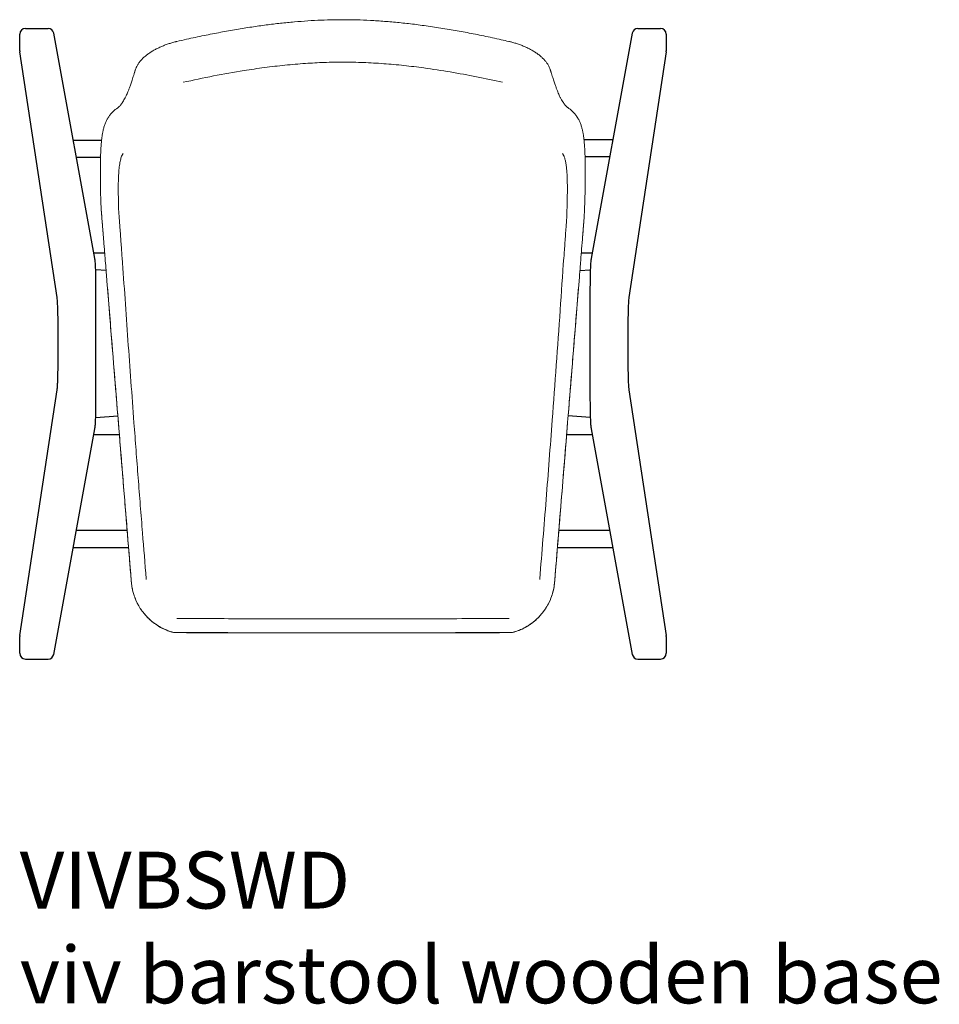
# Model space of a CAD drawing. Units: millimetres. Extents: x -48 to 8959, y 2131 to 4441.
# Drawn here: x 5296 to 6105, y 2147 to 3013 of the extents above; entities that cross this region are included whole.
import ezdxf

# ---------------------------------------------------------------- set-up
doc = ezdxf.new("R2010")
doc.units = ezdxf.units.MM
doc.layers.add('naughtone furniture', color=7, linetype='Continuous')
doc.layers.add('Product Description', color=7, linetype='Continuous', lineweight=9, true_color=0xc4fdbb)
doc.styles.add('Product Description', font='arial.ttf', dxfattribs={"height": 50})

# ---------------------------------------------------------------- blocks, each defined once
blk = doc.blocks.new('VIV-BS-WD')
for p, q in [((5300.95, 3004.95), (5320.92, 3004.95)), ((5839.71, 3004.95), (5859.69, 3004.95)), ((5295.95, 2985.15), (5295.95, 2999.95)), ((5362.03, 2802.54), (5325.84, 3000.84)), ((5834.8, 3000.84), (5798.6, 2802.54)), ((5864.69, 2999.95), (5864.69, 2985.15)), ((5328.86, 2768.22), (5296, 2984.4)), ((5864.63, 2984.4), (5831.77, 2768.22)), ((5343.01, 2906.75), (5368.01, 2906.75)), ((5817.36, 2906.89), (5792.37, 2906.88)), ((5345.75, 2891.75), (5367.09, 2891.75)), ((5814.63, 2891.89), (5793.29, 2891.88)), ((5370.71, 2807.38), (5361.15, 2807.38)), ((5799.48, 2807.38), (5789.92, 2807.38)), ((5362.8, 2792.68), (5362.79, 2792.68)), ((5371.95, 2791.97), (5362.8, 2792.68)), ((5788.68, 2791.97), (5797.83, 2792.68)), ((5797.83, 2792.68), (5797.84, 2792.68)), ((5363.06, 2677.71), (5363.06, 2777.61)), ((5797.57, 2777.61), (5797.57, 2677.71)), ((5329.69, 2709.98), (5329.69, 2745.33)), ((5830.95, 2745.33), (5830.95, 2709.98)), ((5296, 2470.92), (5328.86, 2687.1)), ((5831.77, 2687.1), (5864.63, 2470.92)), ((5362.79, 2662.64), (5362.8, 2662.64)), ((5362.8, 2662.64), (5382.28, 2664.14)), ((5797.83, 2662.64), (5778.35, 2664.14)), ((5797.84, 2662.64), (5797.83, 2662.64)), ((5325.84, 2454.47), (5362.03, 2652.78)), ((5798.6, 2652.78), (5834.8, 2454.47)), ((5361.15, 2647.94), (5383.59, 2647.94)), ((5777.04, 2647.94), (5799.48, 2647.94)), ((5345.75, 2563.56), (5390.46, 2563.56)), ((5770.18, 2563.56), (5814.88, 2563.56)), ((5343.01, 2548.56), (5391.68, 2548.56)), ((5768.95, 2548.56), (5817.62, 2548.56)), ((5295.95, 2455.37), (5295.95, 2470.17)), ((5864.69, 2470.17), (5864.69, 2455.37)), ((5300.95, 2450.37), (5320.92, 2450.37)), ((5839.71, 2450.37), (5859.69, 2450.37))]:
    blk.add_line(p, q)
at = {"color": 7, "linetype": 'Continuous', "lineweight": 15}
for p, q in [((5366.94, 2893.02), (5366.6, 2893.1)), ((5394.07, 2519.31), (5394.07, 2519.39)), ((5394.09, 2519.14), (5394.09, 2519.05)), ((5766.55, 2519.05), (5766.55, 2519.14)), ((5766.57, 2519.39), (5766.57, 2519.31)), ((5429.63, 2474.08), (5429.67, 2474.08)), ((5429.67, 2474.08), (5429.67, 2474.17)), ((5433.11, 2473.58), (5433.06, 2473.57)), ((5433.11, 2473.67), (5433.11, 2473.58)), ((5727.53, 2473.58), (5727.53, 2473.67)), ((5727.53, 2473.58), (5727.57, 2473.57)), ((5730.96, 2474.17), (5730.96, 2474.08)), ((5730.96, 2474.08), (5731, 2474.08))]:
    blk.add_line(p, q, dxfattribs=at)
for centre, start, end in [((5300.95, 2999.95), 90, 180), ((5320.92, 2999.95), 10.34361, 90), ((5839.71, 2999.95), 90, 169.65639), ((5859.69, 2999.95), 0, 90), ((5300.95, 2985.15), 180, 188.6425), ((5859.69, 2985.15), 351.3575, 0), ((5300.95, 2470.17), 171.3575, 180), ((5859.69, 2470.17), 0, 8.6425), ((5300.95, 2455.37), 180, 270), ((5320.92, 2455.37), 270, 349.65643), ((5839.71, 2455.37), 190.34357, 270), ((5859.69, 2455.37), 270, 0)]:
    blk.add_arc(centre, 5, start, end)
for centre, radius, start, end in [((5379.48, 2848.38), 12, 182.21755, 184.37163), ((5780.49, 2840.02), 12, 355.56503, 357.48046), ((5433.11, 2485.57), 12, 253.16492, 269.78442), ((5433.11, 2485.68), 12.01, 253.35973, 270.00017), ((5433.11, 2485.58), 12.01, 253.35973, 270.00017), ((5727.53, 2485.68), 12.01, 269.99983, 286.64027), ((5727.53, 2485.58), 12.01, 269.99983, 286.64027), ((5727.53, 2485.57), 12, 270.21558, 286.83508)]:
    blk.add_arc(centre, radius, start, end, dxfattribs=at)
for points, knots in [([(5726.17, 2993.47), (5723.94, 2993.99), (5716.59, 2995.7), (5704.35, 2998.31), (5689.7, 3001.23), (5675.24, 3003.84), (5660.93, 3006.15), (5646.75, 3008.13), (5633.18, 3009.72), (5620.15, 3010.95), (5607.59, 3011.83), (5595.45, 3012.39), (5583.7, 3012.63), (5572.24, 3012.57), (5560.84, 3012.23), (5549.27, 3011.61), (5537.41, 3010.71), (5525.24, 3009.51), (5512.73, 3008.01), (5499.81, 3006.19), (5486.42, 3004.04), (5472.47, 3001.54), (5457.84, 2998.64), (5444.98, 2995.91), (5437.01, 2994.06), (5434.15, 2993.4)], [0, 0, 0, 0, 0.0234484, 0.0769456, 0.1275258, 0.1755609, 0.2264883, 0.2748755, 0.3210175, 0.3652205, 0.4077271, 0.448735, 0.4884106, 0.5268552, 0.5649111, 0.6041313, 0.6443136, 0.6856149, 0.7282111, 0.7723112, 0.81817, 0.8661073, 0.9165394, 0.9700326, 1, 1, 1, 1]), ([(5434.14, 2993.41), (5433.86, 2993.35), (5432.43, 2993.05), (5429.87, 2992.34), (5426.49, 2991.29), (5423.18, 2990.08), (5419.94, 2988.74), (5416.83, 2987.27), (5413.85, 2985.67), (5411, 2983.94), (5408.31, 2982.07), (5405.8, 2980.06), (5403.58, 2977.97), (5401.66, 2975.81), (5400.11, 2973.68), (5398.89, 2971.53), (5398.07, 2969.78), (5397.77, 2968.71), (5397.67, 2968.39)], [0, 0, 0, 0, 0.017124, 0.086856, 0.155815, 0.225276, 0.295296, 0.365625, 0.435376, 0.506624, 0.579518, 0.652395, 0.727615, 0.795304, 0.860423, 0.920697, 0.976258, 1, 1, 1, 1]), ([(5762.67, 2968.48), (5762.65, 2968.56), (5762.44, 2969.38), (5761.79, 2970.86), (5760.72, 2972.94), (5759.35, 2974.98), (5757.68, 2977.05), (5755.67, 2979.1), (5753.35, 2981.11), (5750.79, 2983.03), (5748.02, 2984.84), (5745.11, 2986.5), (5742.06, 2988.04), (5738.88, 2989.46), (5735.61, 2990.74), (5732.27, 2991.87), (5729.12, 2992.8), (5727.08, 2993.28), (5726.18, 2993.49)], [0, 0, 0, 0, 0.006098, 0.060032, 0.116291, 0.175741, 0.240827, 0.310302, 0.380966, 0.454697, 0.526852, 0.596653, 0.667435, 0.737734, 0.807086, 0.876127, 0.945939, 1, 1, 1, 1]), ([(5720.62, 2957.59), (5713, 2959.23), (5697.77, 2962.52), (5674.75, 2966.75), (5653.44, 2970.03), (5633.89, 2972.41), (5616.12, 2974.02), (5598.3, 2975.04), (5580.87, 2975.39), (5563.86, 2975.08), (5546.77, 2974.18), (5529.22, 2972.67), (5511.22, 2970.56), (5490.26, 2967.48), (5466.38, 2963.26), (5448.6, 2959.44), (5439.71, 2957.52)], [0, 0, 0, 0, 0.082625, 0.165262, 0.24787, 0.310633, 0.373437, 0.436226, 0.498968, 0.55733, 0.615694, 0.679491, 0.743311, 0.807118, 0.903555, 1, 1, 1, 1]), ([(5397, 2966.32), (5396.75, 2965.51), (5396.02, 2963.16), (5394.88, 2959.63), (5393.64, 2955.9), (5392.55, 2952.82), (5391.59, 2950.27), (5390.75, 2948.18), (5390, 2946.48), (5389.17, 2944.73), (5388.19, 2942.85), (5387.16, 2941.05), (5386.16, 2939.48), (5385.21, 2938.16), (5384.33, 2937.08), (5383.53, 2936.23), (5382.91, 2935.68), (5382.51, 2935.37), (5381.94, 2934.95), (5381.14, 2934.36), (5380.07, 2933.56), (5378.79, 2932.5), (5377.34, 2931.13), (5375.78, 2929.38), (5374.47, 2927.65), (5373.72, 2926.39), (5373.44, 2925.93)], [0, 0, 0, 0, 0.029799, 0.086967, 0.137074, 0.181821, 0.222315, 0.259233, 0.292998, 0.329, 0.37832, 0.430126, 0.482887, 0.536889, 0.592532, 0.650457, 0.711751, 0.745056, 0.774363, 0.805865, 0.836788, 0.868344, 0.901924, 0.938303, 0.977152, 1, 1, 1, 1]), ([(5786.89, 2926.01), (5786.5, 2926.64), (5785.63, 2928.04), (5784.17, 2929.91), (5782.61, 2931.59), (5781.2, 2932.87), (5779.96, 2933.87), (5778.95, 2934.62), (5778.2, 2935.16), (5777.72, 2935.52), (5777.36, 2935.81), (5776.78, 2936.34), (5776.03, 2937.13), (5775.13, 2938.22), (5774.16, 2939.57), (5773.1, 2941.24), (5772.01, 2943.16), (5770.95, 2945.23), (5770.08, 2947.08), (5769.27, 2949.01), (5768.39, 2951.24), (5767.41, 2953.91), (5766.31, 2957.09), (5765.06, 2960.89), (5764.05, 2964.05), (5763.45, 2966), (5763.33, 2966.4)], [0, 0, 0, 0, 0.031513, 0.070819, 0.106781, 0.140051, 0.170811, 0.203066, 0.233617, 0.26395, 0.295614, 0.347669, 0.405386, 0.460103, 0.517972, 0.573527, 0.627442, 0.680173, 0.719346, 0.754884, 0.792317, 0.833336, 0.878428, 0.928529, 0.985281, 1, 1, 1, 1]), ([(5373.4, 2925.82), (5373.14, 2925.39), (5372.37, 2924.14), (5371.34, 2921.83), (5370.29, 2918.9), (5369.48, 2915.9), (5368.86, 2912.91), (5368.39, 2910), (5368.01, 2906.94), (5367.7, 2903.67), (5367.44, 2900.1), (5367.25, 2896.25), (5367.13, 2893.39), (5367.09, 2891.77), (5367.09, 2891.57)], [0, 0, 0, 0, 0.057116, 0.167385, 0.276949, 0.386445, 0.478364, 0.563841, 0.644626, 0.729102, 0.813904, 0.899714, 0.987924, 1, 1, 1, 1]), ([(5793.22, 2891.98), (5793.2, 2892.72), (5793.14, 2894.96), (5792.98, 2898.44), (5792.73, 2902.36), (5792.43, 2905.91), (5792.06, 2909.15), (5791.61, 2912.16), (5791.05, 2915.04), (5790.35, 2917.9), (5789.43, 2920.74), (5788.32, 2923.46), (5787.4, 2925.11), (5786.95, 2925.91)], [0, 0, 0, 0, 0.0463925, 0.1415631, 0.2326097, 0.3208733, 0.4079345, 0.4939409, 0.5839013, 0.6807827, 0.7852855, 0.8957579, 1, 1, 1, 1]), ([(5385.61, 2892.51), (5385.61, 2892.51), (5385.22, 2891.55), (5384.52, 2889.24), (5383.69, 2884.68), (5383.1, 2879.1), (5382.76, 2872.54), (5382.63, 2865.13), (5382.69, 2857.71), (5382.84, 2850.62), (5382.98, 2846.19), (5383.05, 2843.98)], [0, 0, 0, 0, 0.000001, 0.13414, 0.26877, 0.402923, 0.537283, 0.672118, 0.806469, 0.903236, 1, 1, 1, 1]), ([(5386.95, 2894.85), (5386.84, 2894.68), (5386.6, 2894.35), (5386.26, 2893.79), (5385.93, 2893.19), (5385.72, 2892.74), (5385.61, 2892.51), (5385.61, 2892.51)], [0, 0, 0, 0, 0.24971, 0.499517, 0.749679, 0.999994, 1, 1, 1, 1]), ([(5385.61, 2892.51), (5385.61, 2892.51), (5385.61, 2892.51), (5385.61, 2892.51), (5385.61, 2892.51), (5385.61, 2892.51)], [0, 0, 0, 0, 0.4993615, 0.7496026, 1, 1, 1, 1]), ([(5385.61, 2892.51), (5385.61, 2892.51), (5385.61, 2892.51), (5385.61, 2892.51), (5385.61, 2892.51)], [0, 0, 0, 0, 0.533296, 1, 1, 1, 1]), ([(5774.72, 2892.59), (5774.72, 2892.59), (5774.61, 2892.82), (5774.4, 2893.27), (5774.07, 2893.87), (5773.73, 2894.43), (5773.49, 2894.76), (5773.37, 2894.93)], [0, 0, 0, 0, 0.000006, 0.249653, 0.499463, 0.749679, 1, 1, 1, 1]), ([(5774.72, 2892.59), (5774.72, 2892.59), (5774.72, 2892.59), (5774.72, 2892.59), (5774.72, 2892.59), (5774.72, 2892.59), (5774.72, 2892.59)], [0, 0, 0, 0, 0.249611, 0.499377, 0.749611, 1, 1, 1, 1]), ([(5774.72, 2892.59), (5774.72, 2892.59), (5774.72, 2892.59), (5774.72, 2892.59), (5774.72, 2892.59)], [0, 0, 0, 0, 0.570039, 1, 1, 1, 1]), ([(5777.02, 2836.64), (5777.1, 2839.01), (5777.27, 2843.74), (5777.48, 2850.52), (5777.62, 2857), (5777.68, 2863.1), (5777.65, 2868.86), (5777.5, 2874.22), (5777.21, 2879.07), (5776.8, 2883.34), (5776.25, 2887.04), (5775.56, 2890.18), (5775.01, 2891.86), (5774.72, 2892.59), (5774.72, 2892.59)], [0, 0, 0, 0, 0.090018, 0.180224, 0.27025, 0.360062, 0.449876, 0.542617, 0.635358, 0.725048, 0.814737, 0.907369, 0.999999, 1, 1, 1, 1]), ([(5367.09, 2891.34), (5367.08, 2890.92), (5366.98, 2888.09), (5366.93, 2884.46), (5366.95, 2881.13), (5366.96, 2880.51)], [0, 0, 0, 0, 0.1262426, 0.8364359, 1, 1, 1, 1]), ([(5793.37, 2880.58), (5793.37, 2881.1), (5793.4, 2884.42), (5793.34, 2888.17), (5793.24, 2891.2), (5793.22, 2891.75)], [0, 0, 0, 0, 0.130239, 0.843089, 1, 1, 1, 1]), ([(5367.2, 2856.57), (5367.14, 2858.72), (5367.01, 2863.36), (5366.93, 2870.01), (5366.94, 2875.35), (5367.02, 2878.14), (5367.05, 2878.92)], [0, 0, 0, 0, 0.262917, 0.569842, 0.879096, 1, 1, 1, 1]), ([(5793.27, 2879.31), (5793.29, 2878.56), (5793.39, 2875.77), (5793.39, 2870.35), (5793.33, 2864.12), (5793.22, 2860.01), (5793.18, 2858.47)], [0, 0, 0, 0, 0.12349, 0.459533, 0.798268, 1, 1, 1, 1]), ([(5792.48, 2839.48), (5792.54, 2840.88), (5792.68, 2844.02), (5792.87, 2848.79), (5793.04, 2853.68), (5793.13, 2856.79), (5793.17, 2858.29)], [0, 0, 0, 0, 0.2138703, 0.4815751, 0.7510822, 1, 1, 1, 1]), ([(5367.21, 2856.39), (5367.26, 2854.77), (5367.35, 2852), (5367.46, 2849.11), (5367.5, 2847.91)], [0, 0, 0, 0, 0.58311, 1, 1, 1, 1]), ([(5369.54, 2821.99), (5369.45, 2823.15), (5369.26, 2825.47), (5368.95, 2829.35), (5368.61, 2833.64), (5368.24, 2838.3), (5367.88, 2842.91), (5367.64, 2845.92), (5367.52, 2847.43)], [0, 0, 0, 0, 0.132467, 0.265124, 0.447589, 0.630551, 0.815022, 1, 1, 1, 1]), ([(5367.52, 2847.43), (5367.54, 2847.17), (5367.58, 2846.67), (5367.65, 2845.69), (5367.75, 2844.48), (5367.82, 2843.48), (5367.86, 2842.98)], [0, 0, 0, 0, 0.186826, 0.373848, 0.686518, 1, 1, 1, 1]), ([(5367.86, 2842.98), (5367.97, 2841.65), (5368.18, 2839), (5368.5, 2834.99), (5368.82, 2830.95), (5369.17, 2826.62), (5369.41, 2823.63), (5369.54, 2821.99)], [0, 0, 0, 0, 0.191234, 0.382705, 0.574712, 0.766837, 1, 1, 1, 1]), ([(5383.05, 2843.98), (5383.25, 2841.36), (5383.66, 2836.08), (5384.22, 2828.59), (5384.71, 2821.77), (5385.15, 2815.66), (5385.58, 2809.48), (5385.85, 2805.34), (5385.99, 2803.27)], [0, 0, 0, 0, 0.2036975, 0.40966, 0.5555061, 0.7013506, 0.8506759, 1, 1, 1, 1]), ([(5774.64, 2803.27), (5774.79, 2805.49), (5775.09, 2809.94), (5775.56, 2816.69), (5776.04, 2823.48), (5776.46, 2829.16), (5776.78, 2833.53), (5776.94, 2835.66), (5777.02, 2836.64)], [0, 0, 0, 0, 0.197652, 0.395305, 0.598723, 0.802144, 0.908574, 1, 1, 1, 1]), ([(5792.45, 2839.06), (5792.36, 2837.94), (5792.17, 2835.47), (5791.86, 2831.59), (5791.57, 2827.92), (5791.31, 2824.72), (5791.17, 2822.9), (5791.09, 2821.99)], [0, 0, 0, 0, 0.201039, 0.443218, 0.685904, 0.842883, 1, 1, 1, 1]), ([(5791.09, 2821.99), (5791.18, 2823.04), (5791.35, 2825.14), (5791.61, 2828.48), (5791.9, 2832.02), (5792.1, 2834.5), (5792.19, 2835.74)], [0, 0, 0, 0, 0.228566, 0.457183, 0.728521, 1, 1, 1, 1]), ([(5792.19, 2835.74), (5792.22, 2836.03), (5792.26, 2836.6), (5792.33, 2837.43), (5792.39, 2838.26), (5792.43, 2838.79), (5792.45, 2839.06)], [0, 0, 0, 0, 0.2496629, 0.4994542, 0.7496539, 1, 1, 1, 1]), ([(5371.2, 2801.27), (5371.08, 2802.77), (5370.82, 2806.07), (5370.41, 2811.17), (5369.98, 2816.55), (5369.69, 2820.15), (5369.54, 2821.96), (5369.54, 2821.99)], [0, 0, 0, 0, 0.217154, 0.477772, 0.737291, 0.99642, 1, 1, 1, 1]), ([(5791.09, 2821.99), (5791.09, 2821.96), (5790.8, 2818.36), (5790.24, 2811.44), (5789.69, 2804.56), (5789.43, 2801.27)], [0, 0, 0, 0, 0.0035806, 0.5240587, 1, 1, 1, 1]), ([(5371.26, 2800.53), (5371.26, 2800.61), (5371.24, 2800.86), (5371.22, 2801.1), (5371.2, 2801.27)], [0, 0, 0, 0, 0.3181634, 1, 1, 1, 1]), ([(5372.68, 2782.91), (5372.68, 2782.98), (5372.64, 2783.45), (5372.16, 2789.32), (5371.7, 2795.12), (5371.26, 2800.53)], [0, 0, 0, 0, 0.01214, 0.079287, 1, 1, 1, 1]), ([(5386.13, 2803.29), (5386.96, 2791.19), (5388.61, 2766.98), (5391.16, 2730.71), (5393.78, 2694.44), (5396.77, 2654.11), (5400.13, 2609.69), (5403.72, 2563.94), (5406.16, 2534.35), (5407.27, 2520.91)], [0, 0, 0, 0, 0.128508, 0.257019, 0.385536, 0.514051, 0.685643, 0.857247, 1, 1, 1, 1]), ([(5753.37, 2520.91), (5755.27, 2544.15), (5758.13, 2579.02), (5761.71, 2625.51), (5764.67, 2664.9), (5767.91, 2708.77), (5771.28, 2756.39), (5773.45, 2787.91), (5774.5, 2803.29)], [0, 0, 0, 0, 0.246905, 0.370367, 0.493828, 0.665245, 0.836668, 1, 1, 1, 1]), ([(5787.95, 2782.91), (5787.96, 2783.05), (5788.25, 2786.56), (5788.67, 2791.75), (5789.13, 2797.49), (5789.32, 2799.85), (5789.37, 2800.53)], [0, 0, 0, 0, 0.024279, 0.597431, 0.884012, 1, 1, 1, 1]), ([(5789.43, 2801.27), (5789.42, 2801.1), (5789.4, 2800.86), (5789.38, 2800.61), (5789.37, 2800.53)], [0, 0, 0, 0, 0.681843, 1, 1, 1, 1]), ([(5394.07, 2519.39), (5392.97, 2532.82), (5390.56, 2562.37), (5386.84, 2608.05), (5383.24, 2652.38), (5379.97, 2692.63), (5376.56, 2734.78), (5374.13, 2764.88), (5372.68, 2782.91)], [0, 0, 0, 0, 0.152765, 0.336279, 0.519798, 0.657259, 0.794721, 1, 1, 1, 1]), ([(5372.68, 2782.91), (5373.56, 2772.04), (5375.66, 2745.89), (5379.01, 2704.49), (5382.72, 2658.69), (5386.44, 2612.86), (5390.22, 2566.39), (5392.77, 2535.22), (5394.07, 2519.31)], [0, 0, 0, 0, 0.123726, 0.297523, 0.471317, 0.645112, 0.818908, 1, 1, 1, 1]), ([(5787.95, 2782.91), (5787.21, 2773.71), (5785.17, 2748.39), (5781.82, 2706.97), (5778.27, 2663.16), (5775.08, 2623.84), (5771.3, 2577.42), (5768.46, 2542.6), (5766.57, 2519.39)], [0, 0, 0, 0, 0.104768, 0.288281, 0.471793, 0.603839, 0.735888, 1, 1, 1, 1]), ([(5766.57, 2519.31), (5767.86, 2535.22), (5770.41, 2566.39), (5774.19, 2612.86), (5777.91, 2658.69), (5781.62, 2704.5), (5784.97, 2745.89), (5787.08, 2772.04), (5787.95, 2782.91)], [0, 0, 0, 0, 0.181095, 0.354891, 0.528686, 0.70248, 0.876276, 1, 1, 1, 1]), ([(5407.31, 2520.4), (5407.3, 2520.48), (5407.29, 2520.65), (5407.28, 2520.82), (5407.27, 2520.91)], [0, 0, 0, 0, 0.499972, 1, 1, 1, 1]), ([(5753.37, 2520.91), (5753.36, 2520.82), (5753.34, 2520.65), (5753.33, 2520.48), (5753.33, 2520.4)], [0, 0, 0, 0, 0.499972, 1, 1, 1, 1]), ([(5429.67, 2474.17), (5427.8, 2474.81), (5424.05, 2476.08), (5418.85, 2478.76), (5414.06, 2481.93), (5409.74, 2485.57), (5405.94, 2489.55), (5402.7, 2493.8), (5399.91, 2498.34), (5397.58, 2503.29), (5395.77, 2508.58), (5394.56, 2513.89), (5394.24, 2517.44), (5394.09, 2519.14)], [0, 0, 0, 0, 0.097257, 0.194513, 0.286815, 0.379412, 0.471713, 0.556707, 0.641701, 0.733143, 0.824874, 0.916315, 1, 1, 1, 1]), ([(5394.09, 2519.05), (5394.12, 2518.54), (5394.18, 2517.74), (5394.29, 2516.66), (5394.39, 2515.8), (5394.5, 2514.94), (5394.59, 2514.37), (5394.64, 2514.08)], [0, 0, 0, 0, 0.307325, 0.480362, 0.653452, 0.8267, 1, 1, 1, 1]), ([(5394.64, 2514.08), (5394.89, 2512.71), (5395.4, 2509.97), (5396.73, 2505.53), (5398.62, 2500.82), (5401.24, 2495.94), (5404.39, 2491.35), (5408.08, 2487.12), (5412.18, 2483.29), (5415.23, 2481.16), (5416.74, 2480.1)], [0, 0, 0, 0, 0.100145, 0.20029, 0.332473, 0.465066, 0.597252, 0.732327, 0.867836, 1, 1, 1, 1]), ([(5766.55, 2519.14), (5766.31, 2516.79), (5765.89, 2512.6), (5764.29, 2506.72), (5762.29, 2501.49), (5759.73, 2496.58), (5756.7, 2492.05), (5753.18, 2487.85), (5749.15, 2484), (5744.65, 2480.57), (5740.05, 2477.82), (5735.47, 2475.67), (5732.47, 2474.67), (5730.96, 2474.17)], [0, 0, 0, 0, 0.115469, 0.206946, 0.298713, 0.390191, 0.478237, 0.566283, 0.658844, 0.751704, 0.844267, 0.922133, 1, 1, 1, 1]), ([(5744.3, 2480.46), (5745.06, 2480.95), (5747.41, 2482.46), (5750.94, 2485.54), (5754.83, 2489.59), (5758.18, 2494.06), (5761.03, 2498.82), (5763.28, 2503.8), (5764.99, 2508.9), (5765.66, 2512.35), (5766, 2514.08)], [0, 0, 0, 0, 0.065869, 0.203261, 0.340212, 0.474589, 0.609382, 0.743756, 0.871878, 1, 1, 1, 1]), ([(5766, 2514.08), (5766.04, 2514.37), (5766.13, 2514.94), (5766.25, 2515.79), (5766.35, 2516.65), (5766.46, 2517.74), (5766.51, 2518.54), (5766.55, 2519.05)], [0, 0, 0, 0, 0.1730372, 0.3461269, 0.5193745, 0.6926749, 1, 1, 1, 1]), ([(5434.21, 2486.07), (5444.32, 2486.02), (5464.54, 2485.91), (5494.95, 2485.79), (5525.4, 2485.71), (5554.37, 2485.66), (5581.83, 2485.65), (5607.77, 2485.66), (5633.72, 2485.71), (5662.17, 2485.78), (5693.08, 2485.9), (5715.31, 2486.01), (5726.42, 2486.07)], [0, 0, 0, 0, 0.104051, 0.208103, 0.312308, 0.416513, 0.505156, 0.5938, 0.682537, 0.771274, 0.885637, 1, 1, 1, 1]), ([(5416.74, 2480.1), (5416.77, 2480.08), (5418.71, 2478.66), (5423, 2476.45), (5427.44, 2474.87), (5429.67, 2474.08)], [0, 0, 0, 0, 0.008487, 0.504242, 1, 1, 1, 1]), ([(5730.96, 2474.08), (5732.84, 2474.72), (5736.6, 2476.02), (5741.06, 2478.23), (5743.5, 2479.91), (5744.3, 2480.46)], [0, 0, 0, 0, 0.40159, 0.803179, 1, 1, 1, 1]), ([(5742.7, 2479.4), (5743.24, 2479.7), (5743.81, 2480.01), (5744.34, 2480.39), (5744.36, 2480.41)], [0, 0, 0, 0, 0.955728, 1, 1, 1, 1]), ([(5433.06, 2473.57), (5433.64, 2473.57), (5441.1, 2473.54), (5455.48, 2473.49), (5476.2, 2473.43), (5496.95, 2473.38), (5517.73, 2473.34), (5538.54, 2473.31), (5559.37, 2473.3), (5580.21, 2473.29), (5601.07, 2473.3), (5621.95, 2473.31), (5642.8, 2473.34), (5663.63, 2473.38), (5684.42, 2473.43), (5705.16, 2473.49), (5719.55, 2473.54), (5727, 2473.57), (5727.57, 2473.57)], [0, 0, 0, 0, 0.00588, 0.076335, 0.146807, 0.217301, 0.287825, 0.358384, 0.428984, 0.499631, 0.570329, 0.641086, 0.711896, 0.782515, 0.853125, 0.9237, 0.994211, 1, 1, 1, 1]), ([(5727.53, 2473.67), (5713.26, 2473.63), (5684.73, 2473.55), (5641.79, 2473.47), (5598.77, 2473.43), (5559.83, 2473.44), (5525.03, 2473.47), (5494.37, 2473.51), (5463.72, 2473.58), (5443.31, 2473.64), (5433.11, 2473.67)], [0, 0, 0, 0, 0.14566, 0.29132, 0.437399, 0.583479, 0.687533, 0.791587, 0.895794, 1, 1, 1, 1]), ([(5433.11, 2473.58), (5445.32, 2473.53), (5469.75, 2473.45), (5506.53, 2473.36), (5543.39, 2473.31), (5575.39, 2473.3), (5602.45, 2473.3), (5624.58, 2473.32), (5646.72, 2473.35), (5671.27, 2473.4), (5698.22, 2473.47), (5717.76, 2473.54), (5727.53, 2473.58)], [0, 0, 0, 0, 0.124818, 0.249637, 0.374816, 0.499996, 0.575028, 0.650059, 0.725169, 0.800278, 0.900139, 1, 1, 1, 1])]:
    blk.add_open_spline(points, degree=3, knots=knots, dxfattribs=at)
for points in [[(5397.64, 2968.4), (5397, 2966.34)], [(5763.33, 2966.43), (5762.68, 2968.49)], [(5367.14, 2893.13), (5366.61, 2893.1)], [(5366.94, 2880.51), (5366.94, 2871.54)], [(5793.38, 2871.65), (5793.38, 2880.58)], [(5385.99, 2803.26), (5386.13, 2803.3)], [(5394.07, 2519.39), (5394.09, 2519.14)], [(5394.09, 2519.05), (5394.07, 2519.31)], [(5766.55, 2519.14), (5766.57, 2519.39)], [(5766.57, 2519.31), (5766.55, 2519.05)]]:
    blk.add_open_spline(points, degree=1, dxfattribs=at)
for points, knots in [([(5363.06, 2777.61), (5363.06, 2779.78), (5363.05, 2781.96), (5362.99, 2786.17), (5362.95, 2788.2), (5362.83, 2792.01), (5362.76, 2793.77), (5362.6, 2796.94), (5362.51, 2798.33), (5362.3, 2800.71), (5362.19, 2801.66), (5362.03, 2802.54)], [1.570796, 1.570796, 1.570796, 1.570796, 1.829105, 1.829105, 2.087414, 2.087414, 2.345723, 2.345723, 2.604031, 2.604031, 2.86234, 2.86234, 2.86234, 2.86234]), ([(5798.6, 2802.54), (5798.44, 2801.66), (5798.33, 2800.71), (5798.13, 2798.33), (5798.03, 2796.94), (5797.87, 2793.77), (5797.8, 2792.01), (5797.69, 2788.2), (5797.64, 2786.17), (5797.59, 2781.96), (5797.57, 2779.78), (5797.57, 2777.61)], [3.420845, 3.420845, 3.420845, 3.420845, 3.679154, 3.679154, 3.937463, 3.937463, 4.195772, 4.195772, 4.45408, 4.45408, 4.712389, 4.712389, 4.712389, 4.712389]), ([(5329.69, 2745.33), (5329.69, 2747.37), (5329.67, 2749.42), (5329.62, 2753.38), (5329.58, 2755.29), (5329.48, 2758.87), (5329.42, 2760.53), (5329.28, 2763.49), (5329.2, 2764.79), (5329.03, 2766.91), (5328.93, 2767.74), (5328.86, 2768.22)], [1.570796, 1.570796, 1.570796, 1.570796, 1.818633, 1.818633, 2.06647, 2.06647, 2.314307, 2.314307, 2.562143, 2.562143, 2.80998, 2.80998, 2.80998, 2.80998]), ([(5831.77, 2768.22), (5831.71, 2767.82), (5831.64, 2767.18), (5831.48, 2765.4), (5831.4, 2764.18), (5831.25, 2761.35), (5831.18, 2759.74), (5831.07, 2756.25), (5831.03, 2754.37), (5830.97, 2750.46), (5830.95, 2748.43), (5830.95, 2746.04), (5830.95, 2745.68), (5830.95, 2745.33)], [3.473205, 3.473205, 3.473205, 3.473205, 3.678251, 3.678251, 3.926088, 3.926088, 4.173924, 4.173924, 4.421761, 4.421761, 4.669598, 4.669598, 4.712389, 4.712389, 4.712389, 4.712389]), ([(5328.86, 2687.1), (5328.92, 2687.49), (5329, 2688.13), (5329.15, 2689.91), (5329.24, 2691.14), (5329.38, 2693.97), (5329.45, 2695.58), (5329.56, 2699.06), (5329.6, 2700.94), (5329.66, 2704.85), (5329.68, 2706.88), (5329.69, 2709.28), (5329.69, 2709.63), (5329.69, 2709.98)], [0.331613, 0.331613, 0.331613, 0.331613, 0.536658, 0.536658, 0.784495, 0.784495, 1.032332, 1.032332, 1.280168, 1.280168, 1.528005, 1.528005, 1.570796, 1.570796, 1.570796, 1.570796]), ([(5830.95, 2709.98), (5830.95, 2707.94), (5830.96, 2705.9), (5831.01, 2701.94), (5831.05, 2700.02), (5831.15, 2696.45), (5831.21, 2694.78), (5831.36, 2691.82), (5831.44, 2690.52), (5831.61, 2688.4), (5831.7, 2687.57), (5831.77, 2687.1)], [4.712389, 4.712389, 4.712389, 4.712389, 4.960226, 4.960226, 5.208062, 5.208062, 5.455899, 5.455899, 5.703736, 5.703736, 5.951573, 5.951573, 5.951573, 5.951573]), ([(5362.03, 2652.78), (5362.19, 2653.66), (5362.3, 2654.61), (5362.51, 2656.99), (5362.6, 2658.38), (5362.76, 2661.54), (5362.83, 2663.31), (5362.95, 2667.11), (5362.99, 2669.15), (5363.05, 2673.36), (5363.06, 2675.53), (5363.06, 2677.71)], [0.279254, 0.279254, 0.279254, 0.279254, 0.537562, 0.537562, 0.795871, 0.795871, 1.054179, 1.054179, 1.312488, 1.312488, 1.570796, 1.570796, 1.570796, 1.570796]), ([(5797.57, 2677.71), (5797.57, 2675.53), (5797.59, 2673.36), (5797.64, 2669.15), (5797.69, 2667.11), (5797.8, 2663.31), (5797.87, 2661.54), (5798.03, 2658.38), (5798.13, 2656.99), (5798.33, 2654.61), (5798.44, 2653.66), (5798.6, 2652.78)], [4.712389, 4.712389, 4.712389, 4.712389, 4.970698, 4.970698, 5.229006, 5.229006, 5.487315, 5.487315, 5.745623, 5.745623, 6.003932, 6.003932, 6.003932, 6.003932])]:
    blk.add_open_spline(points, degree=3, knots=knots)

msp = doc.modelspace()

# ---------------------------------------------------------------- block references
at = {"layer": 'naughtone furniture'}
msp.add_blockref('VIV-BS-WD', (0, 0), dxfattribs=at)

# ---------------------------------------------------------------- texts
at = {"layer": 'Product Description', "insert": (5295.95, 2280.93), "char_height": 50, "width": 1215.3055, "attachment_point": 1, "style": 'Product Description'}
msp.add_mtext('VIVBSWD\\Pviv barstool wooden base', dxfattribs=at)

doc.saveas('drawing.dxf')
